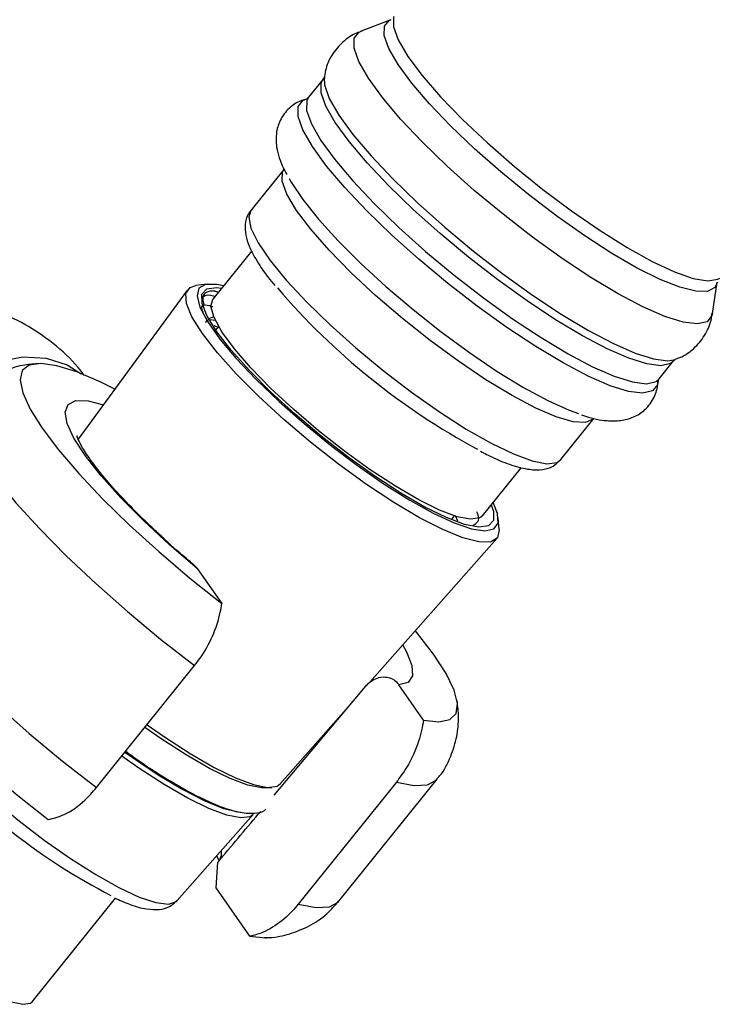
# Model space of a CAD drawing. Units: millimetres. Extents: x 3 to 2996, y 5 to 2995.
# Drawn here: x 711 to 752, y 460 to 517 of the extents above; entities that cross this region are included whole.
import ezdxf

# ---------------------------------------------------------------- set-up
doc = ezdxf.new("R2010")
doc.units = ezdxf.units.MM

msp = doc.modelspace()

# ---------------------------------------------------------------- linework, layer by layer
at = {"color": 7, "linetype": 'Continuous', "lineweight": 25}
for p, q in [((732.688, 516.641), (730.974, 515.986)), ((728.775, 513.196), (727.942, 512.161)), ((728.845, 513.36), (728.836, 513.302)), ((726.511, 507.986), (724.607, 505.618)), ((724.654, 503.282), (722.408, 500.489)), ((722.071, 501.351), (721.428, 501.266)), ((751.291, 499.654), (751.562, 501.469)), ((751.562, 501.469), (751.555, 501.427)), ((720.937, 501.015), (714.625, 492.378)), ((721.929, 500.783), (721.893, 500.738)), ((722.653, 500.901), (722.453, 500.954)), ((722.453, 500.954), (722.752, 500.892)), ((722.463, 499.454), (722.156, 499.347)), ((722.461, 498.967), (722.712, 498.87)), ((722.742, 498.908), (722.567, 498.691)), ((748.207, 495.871), (749.039, 496.907)), ((742.534, 491.208), (744.437, 493.576)), ((737.996, 487.958), (740.244, 490.754)), ((736.207, 487.727), (736.381, 487.944)), ((736.565, 487.645), (736.436, 487.959)), ((738.966, 487.167), (738.911, 487.813)), ((731.491, 478.322), (738.827, 486.634)), ((721.498, 484.903), (722.927, 482.871)), ((715.68, 472.231), (721.35, 479.284)), ((725.961, 471.8), (731.251, 478.099)), ((734.594, 476.136), (733.166, 478.168)), ((726.307, 472.448), (730.403, 477.089)), ((729.697, 465.662), (735.366, 472.715)), ((725.47, 472.214), (725.822, 472.244)), ((733.017, 472.548), (727.347, 465.495)), ((720.347, 465.695), (724.746, 470.679)), ((722.78, 467.995), (722.633, 468.285)), ((722.589, 466.435), (722.696, 467.914)), ((724.551, 463.643), (722.589, 466.435)), ((711.968, 459.848), (716.776, 465.829))]:
    msp.add_line(p, q, dxfattribs=at)
at = {"color": 7, "linetype": 'Continuous', "lineweight": 25, "flags": 128}
for points in [[(732.313, 515.725), (732.322, 516.272), (732.606, 516.604), (732.688, 516.641)], [(732.876, 516.835), (732.858, 516.791), (732.846, 516.236), (733.124, 515.473), (733.682, 514.524), (734.506, 513.419), (735.568, 512.192), (736.838, 510.878), (738.276, 509.519), (739.839, 508.156), (741.479, 506.83), (743.147, 505.581), (744.791, 504.447), (746.363, 503.463), (747.813, 502.659), (749.098, 502.059), (750.18, 501.681), (751.024, 501.537), (751.606, 501.631), (751.711, 501.694)], [(730.57, 514.999), (730.575, 515.575), (730.862, 515.933), (730.992, 515.992)], [(751.555, 501.427), (751.425, 501.153), (751.005, 500.932), (750.324, 500.937), (749.401, 501.169), (748.263, 501.621), (746.943, 502.279), (745.479, 503.126), (743.912, 504.136), (742.288, 505.28), (740.654, 506.526), (739.057, 507.838), (737.542, 509.177), (736.154, 510.506), (734.931, 511.786), (733.91, 512.981), (733.119, 514.055), (732.582, 514.979), (732.313, 515.725)], [(751.292, 499.662), (751.263, 499.534), (750.976, 499.176), (750.415, 499.047), (749.595, 499.15), (748.538, 499.482), (747.273, 500.035), (745.835, 500.793), (744.263, 501.735), (742.599, 502.835), (740.89, 504.065), (739.182, 505.389), (737.52, 506.773), (735.952, 508.178), (734.519, 509.566), (733.261, 510.9), (732.211, 512.141), (731.4, 513.258), (730.847, 514.219), (730.57, 514.999)], [(728.662, 512.421), (728.667, 512.991), (728.79, 513.214)], [(728.836, 513.302), (728.862, 512.871), (729.139, 512.092), (729.691, 511.131), (730.503, 510.014), (731.552, 508.772), (732.811, 507.439), (734.243, 506.051), (735.811, 504.647), (737.472, 503.263), (739.18, 501.939), (740.889, 500.709), (742.553, 499.609), (744.124, 498.667), (745.562, 497.909), (746.827, 497.357), (747.884, 497.025), (748.704, 496.922), (749.139, 496.993)], [(727.336, 511.051), (727.341, 511.629), (727.629, 511.988), (727.789, 512.058)], [(727.942, 512.161), (727.834, 511.956), (727.83, 511.385)], [(749.051, 496.922), (748.863, 496.758), (748.307, 496.63), (747.495, 496.732), (746.449, 497.061), (745.197, 497.608), (743.773, 498.358), (742.217, 499.29), (740.57, 500.38), (738.878, 501.597), (737.187, 502.908), (735.543, 504.278), (733.99, 505.669), (732.572, 507.043), (731.326, 508.363), (730.287, 509.592), (729.484, 510.698), (728.937, 511.649), (728.662, 512.421)], [(748.143, 495.77), (748.105, 495.529), (747.817, 495.17), (747.254, 495.041), (746.431, 495.144), (745.37, 495.478), (744.101, 496.032), (742.657, 496.792), (741.079, 497.738), (739.41, 498.843), (737.694, 500.077), (735.98, 501.406), (734.312, 502.795), (732.738, 504.205), (731.3, 505.598), (730.037, 506.936), (728.984, 508.183), (728.169, 509.304), (727.615, 510.268), (727.336, 511.051)], [(727.83, 511.385), (728.104, 510.613), (728.651, 509.662), (729.455, 508.556), (730.494, 507.327), (731.739, 506.007), (733.158, 504.633), (734.71, 503.242), (736.354, 501.873), (738.046, 500.561), (739.738, 499.344), (741.384, 498.255), (742.941, 497.322), (744.364, 496.572), (745.616, 496.025), (746.663, 495.696), (747.475, 495.594), (748.03, 495.722), (748.207, 495.871)], [(726.412, 507.3), (726.428, 507.839), (726.523, 508.001)], [(726.819, 507.46), (726.936, 507.252), (727.603, 506.248), (728.514, 505.107), (729.642, 503.863), (730.955, 502.551), (732.415, 501.21), (733.979, 499.877), (735.604, 498.591), (737.242, 497.389), (738.846, 496.306), (740.369, 495.373), (741.769, 494.616), (743.005, 494.058), (743.538, 493.863)], [(744.426, 493.563), (744.403, 493.538), (743.954, 493.343), (743.232, 493.388), (742.261, 493.67), (741.072, 494.18), (739.703, 494.903), (738.198, 495.815), (736.606, 496.886), (734.977, 498.082), (733.364, 499.366), (731.819, 500.694), (730.391, 502.026), (729.127, 503.318), (728.067, 504.528), (727.244, 505.617), (726.687, 506.551), (726.412, 507.3)], [(724.607, 505.618), (724.479, 505.229), (724.609, 504.582), (725.028, 503.738), (725.72, 502.722), (726.665, 501.567), (727.832, 500.311), (729.183, 498.994), (730.676, 497.659), (732.261, 496.348), (733.889, 495.103), (735.506, 493.964), (737.061, 492.969), (738.504, 492.148), (739.788, 491.529), (740.873, 491.131), (741.722, 490.967), (742.31, 491.043), (742.534, 491.208)], [(722.667, 497.385), (721.804, 498.495), (721.201, 499.456), (720.878, 500.237), (720.845, 500.812), (721.102, 501.163), (721.428, 501.266)], [(723.022, 501.252), (722.633, 501.332), (721.984, 501.336), (721.6, 501.111), (721.491, 500.665), (721.663, 500.011), (722.11, 499.172), (722.816, 498.174), (723.76, 497.048), (724.911, 495.832), (726.232, 494.564), (727.68, 493.285), (729.21, 492.036), (730.772, 490.858), (732.315, 489.788), (733.79, 488.86), (735.15, 488.105), (736.351, 487.546), (737.355, 487.202), (738.128, 487.084), (738.647, 487.195), (738.894, 487.532), (738.862, 488.084), (738.61, 488.721)], [(738.501, 488.585), (738.624, 488.207), (738.627, 487.677), (738.343, 487.37), (737.782, 487.296), (736.963, 487.458), (735.914, 487.85), (734.67, 488.459), (733.274, 489.265), (731.774, 490.239), (730.22, 491.35), (728.665, 492.558), (727.163, 493.822), (725.764, 495.101), (724.516, 496.349), (723.462, 497.525), (722.638, 498.589), (722.071, 499.504), (721.781, 500.239), (721.778, 500.77), (722.062, 501.077), (722.623, 501.151), (722.913, 501.116)], [(737.996, 487.958), (737.837, 487.831), (737.311, 487.748), (736.527, 487.898), (735.515, 488.278), (734.311, 488.872), (732.959, 489.66), (731.507, 490.613), (730.008, 491.696), (728.515, 492.87), (727.084, 494.094), (725.766, 495.322), (724.608, 496.51), (723.652, 497.616), (722.932, 498.599), (722.476, 499.424), (722.299, 500.061), (722.407, 500.487), (722.408, 500.489)], [(738.966, 487.167), (738.968, 487.135), (738.856, 486.67), (738.455, 486.435), (737.78, 486.439), (736.851, 486.681), (735.698, 487.153), (734.359, 487.84), (732.877, 488.72), (731.299, 489.764), (729.675, 490.94), (728.059, 492.209), (726.502, 493.53), (725.054, 494.862), (723.762, 496.161), (722.667, 497.385)], [(706.344, 494.42), (707.391, 495.48), (708.638, 496.319), (710.009, 496.885), (711.415, 497.142), (712.77, 497.075), (713.987, 496.686), (714.8, 496.169)], [(716.743, 495.276), (715.896, 495.693), (714.536, 496.27), (713.383, 496.63), (712.462, 496.764), (711.793, 496.67), (711.391, 496.35), (711.265, 495.811), (711.417, 495.064), (711.845, 494.126), (712.539, 493.018), (713.483, 491.765), (714.657, 490.393), (716.035, 488.933), (717.587, 487.417), (719.278, 485.879), (721.071, 484.353), (722.927, 482.871)], [(708.086, 494.643), (707.898, 494.139), (707.981, 493.409), (708.345, 492.48), (708.982, 491.372), (709.879, 490.107), (711.018, 488.71), (712.376, 487.211), (713.924, 485.64), (715.632, 484.028), (717.464, 482.41), (719.383, 480.818), (721.35, 479.284)], [(721.498, 484.903), (719.902, 486.278), (718.418, 487.656), (717.089, 488.999), (715.952, 490.268), (715.039, 491.429), (714.376, 492.448), (713.981, 493.297), (713.866, 493.952), (714.034, 494.394), (714.479, 494.611), (715.19, 494.598), (716.084, 494.374)], [(702.418, 487.591), (702.228, 487.086), (702.311, 486.356), (702.675, 485.427), (703.312, 484.319), (704.209, 483.053), (705.348, 481.657), (706.706, 480.158), (708.254, 478.587), (709.962, 476.975), (711.794, 475.357), (713.713, 473.765), (715.68, 472.231)], [(701.248, 483.049), (701.374, 482.57), (701.802, 481.633), (702.496, 480.525), (703.44, 479.271), (704.614, 477.899), (705.992, 476.44), (707.544, 474.924), (709.235, 473.386), (711.028, 471.859), (712.884, 470.378)], [(734.594, 476.136), (735.479, 476.035), (736.11, 476.162), (736.472, 476.515), (736.557, 477.086), (736.364, 477.862), (735.896, 478.826), (735.165, 479.956), (734.185, 481.229), (734.123, 481.304)], [(733.384, 480.467), (733.595, 480.083), (733.909, 479.289), (733.941, 478.695), (733.691, 478.318), (733.166, 478.168)], [(725.47, 472.214), (725.223, 472.213), (724.431, 472.37), (723.416, 472.749), (722.213, 473.338), (720.864, 474.117), (719.413, 475.06), (718.48, 475.714)], [(718.605, 475.87), (719.612, 475.162), (721.099, 474.195), (722.483, 473.397), (723.716, 472.793), (724.756, 472.404), (725.568, 472.243), (726.124, 472.317), (726.307, 472.448)], [(705.995, 475.243), (707.033, 474.087), (708.265, 472.86), (709.647, 471.605), (711.129, 470.367), (712.658, 469.193), (714.178, 468.123), (715.634, 467.197), (716.974, 466.448), (718.149, 465.903), (719.118, 465.582), (719.843, 465.496), (720.301, 465.65), (720.347, 465.695)], [(724.746, 470.679), (724.565, 470.549), (724.015, 470.476), (723.211, 470.635), (722.181, 471.02), (720.961, 471.618), (719.591, 472.409), (718.119, 473.365), (717.143, 474.051)], [(717.327, 474.28), (717.744, 473.983), (719.251, 472.972), (720.666, 472.125), (721.939, 471.47), (723.023, 471.032), (723.881, 470.826), (724.027, 470.813)], [(733.017, 472.548), (734.041, 472.356), (734.814, 472.394), (735.32, 472.663), (735.365, 472.714)], [(722.885, 468.571), (722.896, 468.295), (722.775, 467.988)], [(727.347, 465.495), (728.371, 465.303), (729.144, 465.341), (729.65, 465.61), (729.696, 465.661)], [(724.551, 463.643), (725.436, 463.542), (725.498, 463.543)], [(709.758, 460.265), (710.697, 459.867), (711.413, 459.698), (711.871, 459.766), (711.968, 459.848)]]:
    msp.add_lwpolyline(points, dxfattribs=at)
at = {"color": 7, "linetype": 'Continuous', "lineweight": 25}
for centre, radius, start, end in [((756.834, 527.34), 40.357, 220.493, 241.7206), ((732.564, 497.249), 35.135, 220.9814, 242.8131)]:
    msp.add_arc(centre, radius, start, end, dxfattribs=at)
for points, knots in [([(731.037, 515.981), (730.929, 515.949), (730.538, 515.835), (729.893, 515.379), (729.262, 514.63), (728.915, 513.861), (728.87, 513.402), (728.854, 513.245)], [0, 0, 0, 0, 0.096843, 0.351747, 0.606741, 0.865252, 1, 1, 1, 1]), ([(728.829, 513.289), (728.83, 513.284), (728.832, 513.276), (728.782, 513.223), (728.76, 513.199)], [0, 0, 0, 0, 0.5386984, 1, 1, 1, 1]), ([(727.945, 512.073), (727.795, 512.042), (727.413, 511.962), (726.777, 511.551), (726.255, 510.852), (726.043, 510.052), (726.056, 509.489), (726.11, 509.188), (726.124, 509.109)], [0, 0, 0, 0, 0.1262163, 0.3214391, 0.5359051, 0.7315537, 0.9288856, 1, 1, 1, 1]), ([(727.93, 512.167), (727.896, 512.13), (727.838, 512.069), (727.855, 512.077), (727.862, 512.08)], [0, 0, 0, 0, 0.584277, 1, 1, 1, 1]), ([(726.124, 509.109), (726.173, 508.91), (726.293, 508.426), (726.535, 507.967), (726.677, 507.696)], [0, 0, 0, 0, 0.411891, 1, 1, 1, 1]), ([(724.676, 505.659), (724.636, 505.627), (724.422, 505.451), (724.268, 504.935), (724.261, 504.312), (724.45, 503.625), (724.872, 502.788), (725.399, 501.982), (725.86, 501.429), (725.989, 501.275)], [0, 0, 0, 0, 0.031531, 0.170026, 0.305492, 0.465303, 0.677104, 0.909947, 1, 1, 1, 1]), ([(721.755, 500.544), (721.855, 500.64), (722.004, 500.781), (722.417, 500.688), (722.55, 500.658)], [0, 0, 0, 0, 0.676775, 1, 1, 1, 1]), ([(722.453, 500.954), (722.393, 500.949), (722.092, 500.923), (721.734, 500.767), (721.849, 500.306), (721.897, 500.111)], [0, 0, 0, 0, 0.125451, 0.630407, 1, 1, 1, 1]), ([(714.986, 496.065), (714.866, 496.221), (714.337, 496.909), (713.209, 497.943), (711.585, 499.056), (709.821, 499.858), (707.97, 500.364), (706.05, 500.578), (704.079, 500.507), (702.062, 500.152), (700.013, 499.505), (698.381, 498.773), (697.442, 498.247), (697.176, 498.098)], [0, 0, 0, 0, 0.030514, 0.134391, 0.235685, 0.334964, 0.433418, 0.532345, 0.633152, 0.737019, 0.844664, 0.956057, 1, 1, 1, 1]), ([(721.85, 499.716), (721.847, 499.723), (721.662, 500.086), (721.846, 500.234), (722.335, 500.07), (722.397, 500.049)], [0, 0, 0, 0, 0.015169, 0.876024, 1, 1, 1, 1]), ([(749.106, 497.008), (749.208, 497.038), (749.595, 497.151), (750.235, 497.604), (750.866, 498.353), (751.208, 499.1), (751.253, 499.537), (751.267, 499.673)], [0, 0, 0, 0, 0.09442, 0.355316, 0.616291, 0.880939, 1, 1, 1, 1]), ([(722.01, 499.134), (722.01, 499.155), (722.016, 499.348), (722.318, 499.301), (722.587, 499.259)], [0, 0, 0, 0, 0.110114, 1, 1, 1, 1]), ([(712.348, 496.746), (712.079, 496.731), (711.443, 496.694), (710.385, 496.385), (709.3, 495.804), (708.509, 495.194), (708.19, 494.731), (708.108, 494.613)], [0, 0, 0, 0, 0.181101, 0.428161, 0.672449, 0.916408, 1, 1, 1, 1]), ([(749.045, 496.899), (749.054, 496.914), (749.089, 496.975), (749.117, 496.982), (749.137, 496.988)], [0, 0, 0, 0, 0.2542306, 1, 1, 1, 1]), ([(743.719, 493.799), (743.799, 493.769), (744.325, 493.568), (745.035, 493.442), (745.949, 493.427), (746.717, 493.619), (747.445, 494.072), (747.949, 494.778), (748.141, 495.411), (748.128, 495.721), (748.124, 495.798)], [0, 0, 0, 0, 0.042637, 0.280961, 0.43407, 0.567362, 0.693563, 0.831867, 0.95826, 1, 1, 1, 1]), ([(748.142, 495.774), (748.142, 495.764), (748.14, 495.729), (748.182, 495.807), (748.211, 495.862)], [0, 0, 0, 0, 0.28901, 1, 1, 1, 1]), ([(719.08, 487.1), (718.815, 487.347), (718.108, 488.009), (717.114, 489.039), (716.13, 490.147), (715.369, 491.118), (714.868, 491.883), (714.61, 492.375), (714.54, 492.627), (714.543, 492.597), (714.544, 492.589)], [0, 0, 0, 0, 0.095713, 0.256053, 0.414845, 0.571011, 0.722692, 0.848411, 0.960229, 1, 1, 1, 1]), ([(737.88, 491.681), (738.113, 491.561), (738.775, 491.218), (739.724, 490.855), (740.662, 490.612), (741.412, 490.597), (742.049, 490.752), (742.34, 491.039), (742.466, 491.163)], [0, 0, 0, 0, 0.119844, 0.339991, 0.568143, 0.750885, 0.892376, 1, 1, 1, 1]), ([(737.459, 487.402), (737.664, 487.533), (737.892, 487.679), (737.692, 488.135), (737.671, 488.182)], [0, 0, 0, 0, 0.897163, 1, 1, 1, 1]), ([(721.299, 485.124), (721.213, 485.196), (720.632, 485.68), (719.867, 486.349), (719.256, 486.932), (719.08, 487.1)], [0, 0, 0, 0, 0.109661, 0.743089, 1, 1, 1, 1]), ([(721.498, 484.903), (721.455, 484.97), (721.397, 485.058), (721.308, 485.099), (721.287, 485.109)], [0, 0, 0, 0, 0.754843, 1, 1, 1, 1]), ([(721.35, 479.284), (721.455, 479.421), (721.857, 479.944), (722.434, 480.996), (722.799, 482.097), (722.9, 482.707), (722.927, 482.871)], [0, 0, 0, 0, 0.129135, 0.492957, 0.863002, 1, 1, 1, 1]), ([(731.251, 478.099), (731.281, 478.133), (731.395, 478.262), (731.649, 478.465), (732.056, 478.639), (732.559, 478.643), (732.941, 478.449), (733.118, 478.228), (733.166, 478.168)], [0, 0, 0, 0, 0.0435115, 0.1637369, 0.3308761, 0.5697772, 0.8827813, 1, 1, 1, 1]), ([(735.342, 472.722), (735.401, 472.783), (735.761, 473.16), (736.182, 474.013), (736.543, 475.173), (736.646, 476.285), (736.566, 476.946), (736.527, 477.26)], [0, 0, 0, 0, 0.0506284, 0.3091059, 0.5518062, 0.7873375, 1, 1, 1, 1]), ([(734.594, 476.136), (734.514, 475.732), (734.335, 474.822), (733.752, 473.547), (733.218, 472.822), (733.017, 472.548)], [0, 0, 0, 0, 0.331269, 0.747614, 1, 1, 1, 1]), ([(717.371, 474.334), (717.469, 474.262), (718.047, 473.832), (719.092, 473.139), (720.454, 472.298), (721.721, 471.617), (722.867, 471.11), (723.898, 470.782), (724.683, 470.727), (725.259, 470.793), (725.453, 470.954), (725.478, 470.975)], [0, 0, 0, 0, 0.028259, 0.167648, 0.307495, 0.44824, 0.590719, 0.73683, 0.891497, 0.985989, 1, 1, 1, 1]), ([(712.884, 470.378), (713.192, 470.456), (713.886, 470.634), (714.882, 471.322), (715.461, 471.982), (715.68, 472.231)], [0, 0, 0, 0, 0.331269, 0.747614, 1, 1, 1, 1]), ([(722.696, 467.914), (723.475, 468.84), (724.298, 469.818), (725.12, 470.797), (725.164, 470.85)], [0, 0, 0, 0, 0.946733, 1, 1, 1, 1]), ([(716.725, 465.85), (717.019, 465.719), (717.699, 465.415), (718.527, 465.196), (719.254, 465.155), (719.871, 465.281), (720.159, 465.547), (720.28, 465.659)], [0, 0, 0, 0, 0.210808, 0.4871791, 0.7090575, 0.8772978, 1, 1, 1, 1]), ([(727.347, 465.495), (727.237, 465.365), (726.818, 464.866), (725.991, 464.171), (725.14, 463.76), (724.676, 463.668), (724.551, 463.643)], [0, 0, 0, 0, 0.129135, 0.492957, 0.863002, 1, 1, 1, 1]), ([(725.373, 463.555), (725.483, 463.555), (725.954, 463.552), (726.852, 463.742), (727.981, 464.192), (728.967, 464.838), (729.455, 465.413), (729.672, 465.669)], [0, 0, 0, 0, 0.07538, 0.323041, 0.565818, 0.807392, 1, 1, 1, 1])]:
    msp.add_open_spline(points, degree=3, knots=knots, dxfattribs=at)

doc.saveas('drawing.dxf')
